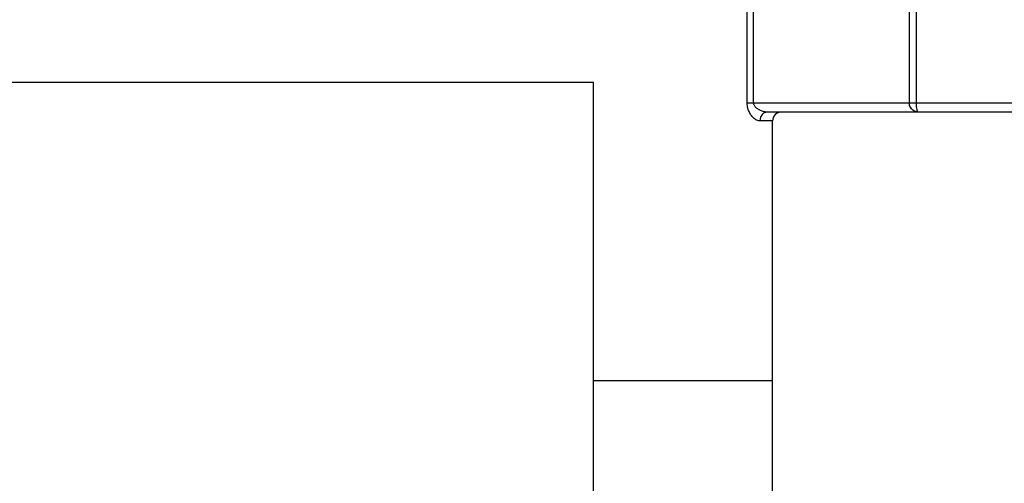
# Model space of a CAD drawing. Units: millimetres. Extents: x 197288 to 206785, y 6858 to 13184.
# Drawn here: x 202486 to 202816, y 9660 to 9815 of the extents above; entities that cross this region are included whole.
import ezdxf

# ---------------------------------------------------------------- set-up
doc = ezdxf.new("R2010")
doc.units = ezdxf.units.MM
doc.layers.add('DEFAULT', color=7, linetype='Continuous')

# ---------------------------------------------------------------- blocks, each defined once
blk = doc.blocks.new('FS-24301')
for p, q in [((202729.43, 9787.13), (202729.43, 9861.13)), ((202731.58, 9787.13), (202731.58, 9861.13)), ((202783.76, 9787.13), (202783.76, 9861.13)), ((202786.15, 9787.13), (202786.15, 9861.13)), ((202339.42, 9794.13), (202677.92, 9794.13)), ((202677.92, 9554.13), (202677.92, 9794.13)), ((203484.94, 9787.13), (202729.43, 9787.13)), ((202833.15, 9784.13), (202736.2, 9784.13)), ((202737.92, 9781.13), (202733.63, 9781.13)), ((202737.92, 9554.13), (202737.92, 9781.13)), ((202737.92, 9694.13), (202677.92, 9694.13))]:
    blk.add_line(p, q)
for points in [[(202733.63, 9781.13), (202733.3, 9781.16), (202732.97, 9781.24), (202732.66, 9781.36), (202732.35, 9781.52), (202732.07, 9781.71), (202731.79, 9781.92), (202731.53, 9782.15), (202731.29, 9782.4), (202731.06, 9782.65), (202730.85, 9782.92), (202730.66, 9783.19), (202730.48, 9783.46), (202730.31, 9783.75), (202730.16, 9784.04), (202730.02, 9784.35), (202729.88, 9784.68), (202729.76, 9785.03), (202729.65, 9785.41), (202729.56, 9785.8), (202729.49, 9786.22), (202729.45, 9786.66), (202729.43, 9787.13)], [(202736.2, 9784.13), (202735.83, 9784.14), (202735.48, 9784.18), (202735.13, 9784.24), (202734.8, 9784.32), (202734.48, 9784.42), (202734.18, 9784.52), (202733.89, 9784.64), (202733.63, 9784.76), (202733.38, 9784.89), (202733.15, 9785.02), (202732.93, 9785.16), (202732.74, 9785.29), (202732.55, 9785.44), (202732.38, 9785.58), (202732.23, 9785.74), (202732.08, 9785.9), (202731.95, 9786.08), (202731.83, 9786.27), (202731.73, 9786.46), (202731.65, 9786.67), (202731.6, 9786.89), (202731.58, 9787.13)], [(202785.49, 9784.41), (202784.94, 9784.74), (202784.48, 9785.18), (202784.11, 9785.72), (202783.86, 9786.34), (202783.76, 9787.03), (202783.76, 9787.13)], [(202786.76, 9784.13), (202786.64, 9784.18), (202786.53, 9784.35), (202786.42, 9784.63), (202786.33, 9785), (202786.25, 9785.46), (202786.2, 9785.98), (202786.16, 9786.54), (202786.15, 9787.13)], [(202736.2, 9784.13), (202735.54, 9784.02), (202734.92, 9783.72), (202734.39, 9783.25), (202733.98, 9782.63), (202733.72, 9781.9), (202733.63, 9781.13)], [(202786.76, 9784.13), (202786.1, 9784.2), (202785.49, 9784.41)]]:
    blk.add_lwpolyline(points)
blk.add_arc((202740.92, 9781.13), 3, 90, 180)

msp = doc.modelspace()

# ---------------------------------------------------------------- block references
at = {"layer": 'DEFAULT'}
msp.add_blockref('FS-24301', (0, 0), dxfattribs=at)

doc.saveas('drawing.dxf')
